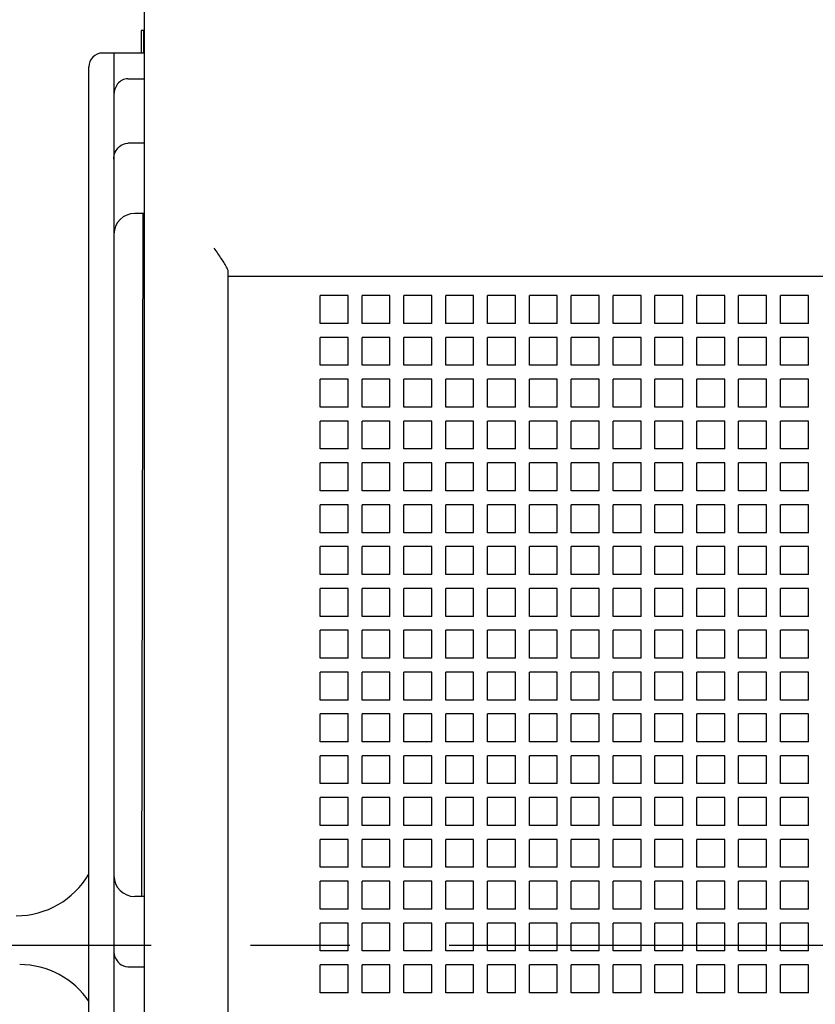
# Model space of a CAD drawing. Units: inches. Extents: x 0 to 34, y 0 to 22.
# Drawn here: x 5.1 to 6.2, y 14.7 to 16.1 of the extents above; entities that cross this region are included whole.
import ezdxf

# ---------------------------------------------------------------- set-up
doc = ezdxf.new("R2010")
doc.units = ezdxf.units.IN
doc.header["$LTSCALE"] = 1.87
doc.header["$MEASUREMENT"] = 0
doc.linetypes.add('CENTER', pattern=[0.6, 0.375, -0.075, 0.075, -0.075])
doc.layers.get('0').update_dxf_attribs({"linetype": 'CONTINUOUS'})
doc.layers.add('DEFAULT_1', color=7, linetype='CENTER')
doc.styles.get("Standard").update_dxf_attribs({"font": 'txt', "width": 0.8})
doc.dimstyles.new('DIMSTYLE_1', dxfattribs={"dimtxt": 0.15625, "dimasz": 0.1875, "dimexe": 0.18, "dimexo": 0.0625, "dimgap": 0.09, "dimtad": 0, "dimtih": 1, "dimtoh": 1, "dimzin": 0, "dimdsep": 46, "dimtxsty": 'STANDARD', "dimblk": '_FILLED', "dimblk1": '_FILLED', "dimblk2": '_FILLED', "dimcen": 0.09, "dimadec": 0, "dimazin": 0, "dimtfac": 1, "dimtofl": 0, "dimtmove": 0, "dimatfit": 3, "dimldrblk": '_FILLED', "dimfxl": 1, "dimtolj": 1, "dimtzin": 0, "dimarcsym": 0})

# ---------------------------------------------------------------- blocks, each defined once
blk = doc.blocks.new('_FILLED')
at = {"color": 0, "linetype": 'ByBlock'}
blk.add_solid([(0, 0), (-1, 0.1667), (-1, -0.1667)], dxfattribs=at)
blk = doc.blocks.new('*D1')
at = {"color": 2, "linetype": 'Continuous'}
for p, q in [((5.2968, 17.3761), (2.3432, 17.3761)), ((2.4682, 17.3761), (2.4682, 14.9733)), ((2.4682, 12.258), (2.4682, 14.4264)), ((5.2968, 12.258), (2.3432, 12.258))]:
    blk.add_line(p, q, dxfattribs=at)
at = {"color": 2, "linetype": 'Continuous', "xscale": 0.1875, "yscale": 0.1875, "zscale": 0.1875}
for p, rotation in [((2.4682, 17.3761), 90), ((2.4682, 12.258), 270)]:
    blk.add_blockref('_FILLED', p, dxfattribs=dict(at, rotation=rotation))
at = {"color": 2, "linetype": 'Continuous', "insert": (2.2807, 14.8952), "char_height": 0.15625, "width": 0.875, "attachment_point": 2, "line_spacing_factor": 0.9}
blk.add_mtext('5.12\\P[130,0]', dxfattribs=at)
blk = doc.blocks.new('*D10')
at = {"color": 2, "linetype": 'Continuous'}
for p, q in [((5.2968, 17.3761), (3.3432, 17.3761)), ((3.4682, 17.3761), (3.4682, 16.2529)), ((3.4682, 14.8171), (3.4682, 15.706)), ((3.3432, 14.8171), (4.241, 14.8171))]:
    blk.add_line(p, q, dxfattribs=at)
at = {"color": 2, "linetype": 'Continuous', "xscale": 0.1875, "yscale": 0.1875, "zscale": 0.1875}
for p, rotation in [((3.4682, 17.3761), 90), ((3.4682, 14.8171), 270)]:
    blk.add_blockref('_FILLED', p, dxfattribs=dict(at, rotation=rotation))
at = {"color": 2, "linetype": 'Continuous', "insert": (3.3432, 16.1748), "char_height": 0.15625, "width": 0.75, "attachment_point": 2, "line_spacing_factor": 0.9}
blk.add_mtext('2.56\\P[65,0]', dxfattribs=at)

msp = doc.modelspace()

# ---------------------------------------------------------------- linework, layer by layer
at = {"color": 6, "linetype": 'Continuous'}
for p, q in [((5.2609, 13.6557), (5.2609, 17.1399)), ((5.379, 13.6557), (5.379, 15.7672)), ((5.379, 15.762), (9.8672, 15.762)), ((5.5089, 15.695), (5.5089, 15.7344)), ((5.5483, 15.7344), (5.5089, 15.7344)), ((5.5483, 15.695), (5.5483, 15.7344)), ((5.5679, 15.695), (5.5679, 15.7344)), ((5.6073, 15.7344), (5.5679, 15.7344)), ((5.6073, 15.695), (5.6073, 15.7344)), ((5.627, 15.695), (5.627, 15.7344)), ((5.6664, 15.7344), (5.627, 15.7344)), ((5.6664, 15.695), (5.6664, 15.7344)), ((5.6861, 15.695), (5.6861, 15.7344)), ((5.7254, 15.7344), (5.6861, 15.7344)), ((5.7254, 15.695), (5.7254, 15.7344)), ((5.7451, 15.695), (5.7451, 15.7344)), ((5.7845, 15.7344), (5.7451, 15.7344)), ((5.7845, 15.695), (5.7845, 15.7344)), ((5.8042, 15.695), (5.8042, 15.7344)), ((5.8435, 15.7344), (5.8042, 15.7344)), ((5.8435, 15.695), (5.8435, 15.7344)), ((5.8632, 15.695), (5.8632, 15.7344)), ((5.9026, 15.7344), (5.8632, 15.7344)), ((5.9026, 15.695), (5.9026, 15.7344)), ((5.9223, 15.695), (5.9223, 15.7344)), ((5.9617, 15.7344), (5.9223, 15.7344)), ((5.9617, 15.695), (5.9617, 15.7344)), ((5.9813, 15.695), (5.9813, 15.7344)), ((6.0207, 15.7344), (5.9813, 15.7344)), ((6.0207, 15.695), (6.0207, 15.7344)), ((6.0404, 15.695), (6.0404, 15.7344)), ((6.0798, 15.7344), (6.0404, 15.7344)), ((6.0798, 15.695), (6.0798, 15.7344)), ((6.0994, 15.695), (6.0994, 15.7344)), ((6.1388, 15.7344), (6.0994, 15.7344)), ((6.1388, 15.695), (6.1388, 15.7344)), ((6.1585, 15.695), (6.1585, 15.7344)), ((6.1979, 15.7344), (6.1585, 15.7344)), ((6.1979, 15.695), (6.1979, 15.7344)), ((5.5483, 15.695), (5.5089, 15.695)), ((5.6073, 15.695), (5.5679, 15.695)), ((5.6664, 15.695), (5.627, 15.695)), ((5.7254, 15.695), (5.6861, 15.695)), ((5.7845, 15.695), (5.7451, 15.695)), ((5.8435, 15.695), (5.8042, 15.695)), ((5.9026, 15.695), (5.8632, 15.695)), ((5.9617, 15.695), (5.9223, 15.695)), ((6.0207, 15.695), (5.9813, 15.695)), ((6.0798, 15.695), (6.0404, 15.695)), ((6.1388, 15.695), (6.0994, 15.695)), ((6.1979, 15.695), (6.1585, 15.695)), ((5.5089, 15.636), (5.5089, 15.6753)), ((5.5483, 15.6753), (5.5089, 15.6753)), ((5.5483, 15.636), (5.5483, 15.6753)), ((5.5679, 15.636), (5.5679, 15.6753)), ((5.6073, 15.6753), (5.5679, 15.6753)), ((5.6073, 15.636), (5.6073, 15.6753)), ((5.627, 15.636), (5.627, 15.6753)), ((5.6664, 15.6753), (5.627, 15.6753)), ((5.6664, 15.636), (5.6664, 15.6753)), ((5.6861, 15.636), (5.6861, 15.6753)), ((5.7254, 15.6753), (5.6861, 15.6753)), ((5.7254, 15.636), (5.7254, 15.6753)), ((5.7451, 15.636), (5.7451, 15.6753)), ((5.7845, 15.6753), (5.7451, 15.6753)), ((5.7845, 15.636), (5.7845, 15.6753)), ((5.8042, 15.636), (5.8042, 15.6753)), ((5.8435, 15.6753), (5.8042, 15.6753)), ((5.8435, 15.636), (5.8435, 15.6753)), ((5.8632, 15.636), (5.8632, 15.6753)), ((5.9026, 15.6753), (5.8632, 15.6753)), ((5.9026, 15.636), (5.9026, 15.6753)), ((5.9223, 15.636), (5.9223, 15.6753)), ((5.9617, 15.6753), (5.9223, 15.6753)), ((5.9617, 15.636), (5.9617, 15.6753)), ((5.9813, 15.636), (5.9813, 15.6753)), ((6.0207, 15.6753), (5.9813, 15.6753)), ((6.0207, 15.636), (6.0207, 15.6753)), ((6.0404, 15.636), (6.0404, 15.6753)), ((6.0798, 15.6753), (6.0404, 15.6753)), ((6.0798, 15.636), (6.0798, 15.6753)), ((6.0994, 15.636), (6.0994, 15.6753)), ((6.1388, 15.6753), (6.0994, 15.6753)), ((6.1388, 15.636), (6.1388, 15.6753)), ((6.1585, 15.636), (6.1585, 15.6753)), ((6.1979, 15.6753), (6.1585, 15.6753)), ((6.1979, 15.636), (6.1979, 15.6753)), ((5.5483, 15.636), (5.5089, 15.636)), ((5.6073, 15.636), (5.5679, 15.636)), ((5.6664, 15.636), (5.627, 15.636)), ((5.7254, 15.636), (5.6861, 15.636)), ((5.7845, 15.636), (5.7451, 15.636)), ((5.8435, 15.636), (5.8042, 15.636)), ((5.9026, 15.636), (5.8632, 15.636)), ((5.9617, 15.636), (5.9223, 15.636)), ((6.0207, 15.636), (5.9813, 15.636)), ((6.0798, 15.636), (6.0404, 15.636)), ((6.1388, 15.636), (6.0994, 15.636)), ((6.1979, 15.636), (6.1585, 15.636)), ((5.5089, 15.5769), (5.5089, 15.6163)), ((5.5483, 15.6163), (5.5089, 15.6163)), ((5.5483, 15.5769), (5.5483, 15.6163)), ((5.5679, 15.5769), (5.5679, 15.6163)), ((5.6073, 15.6163), (5.5679, 15.6163)), ((5.6073, 15.5769), (5.6073, 15.6163)), ((5.627, 15.5769), (5.627, 15.6163)), ((5.6664, 15.6163), (5.627, 15.6163)), ((5.6664, 15.5769), (5.6664, 15.6163)), ((5.6861, 15.5769), (5.6861, 15.6163)), ((5.7254, 15.6163), (5.6861, 15.6163)), ((5.7254, 15.5769), (5.7254, 15.6163)), ((5.7451, 15.5769), (5.7451, 15.6163)), ((5.7845, 15.6163), (5.7451, 15.6163)), ((5.7845, 15.5769), (5.7845, 15.6163)), ((5.8042, 15.5769), (5.8042, 15.6163)), ((5.8435, 15.6163), (5.8042, 15.6163)), ((5.8435, 15.5769), (5.8435, 15.6163)), ((5.8632, 15.5769), (5.8632, 15.6163)), ((5.9026, 15.6163), (5.8632, 15.6163)), ((5.9026, 15.5769), (5.9026, 15.6163)), ((5.9223, 15.5769), (5.9223, 15.6163)), ((5.9617, 15.6163), (5.9223, 15.6163)), ((5.9617, 15.5769), (5.9617, 15.6163)), ((5.9813, 15.5769), (5.9813, 15.6163)), ((6.0207, 15.6163), (5.9813, 15.6163)), ((6.0207, 15.5769), (6.0207, 15.6163)), ((6.0404, 15.5769), (6.0404, 15.6163)), ((6.0798, 15.6163), (6.0404, 15.6163)), ((6.0798, 15.5769), (6.0798, 15.6163)), ((6.0994, 15.5769), (6.0994, 15.6163)), ((6.1388, 15.6163), (6.0994, 15.6163)), ((6.1388, 15.5769), (6.1388, 15.6163)), ((6.1585, 15.5769), (6.1585, 15.6163)), ((6.1979, 15.6163), (6.1585, 15.6163)), ((6.1979, 15.5769), (6.1979, 15.6163)), ((5.5483, 15.5769), (5.5089, 15.5769)), ((5.6073, 15.5769), (5.5679, 15.5769)), ((5.6664, 15.5769), (5.627, 15.5769)), ((5.7254, 15.5769), (5.6861, 15.5769)), ((5.7845, 15.5769), (5.7451, 15.5769)), ((5.8435, 15.5769), (5.8042, 15.5769)), ((5.9026, 15.5769), (5.8632, 15.5769)), ((5.9617, 15.5769), (5.9223, 15.5769)), ((6.0207, 15.5769), (5.9813, 15.5769)), ((6.0798, 15.5769), (6.0404, 15.5769)), ((6.1388, 15.5769), (6.0994, 15.5769)), ((6.1979, 15.5769), (6.1585, 15.5769)), ((5.5089, 15.5179), (5.5089, 15.5572)), ((5.5483, 15.5572), (5.5089, 15.5572)), ((5.5483, 15.5179), (5.5483, 15.5572)), ((5.5679, 15.5179), (5.5679, 15.5572)), ((5.6073, 15.5572), (5.5679, 15.5572)), ((5.6073, 15.5179), (5.6073, 15.5572)), ((5.627, 15.5179), (5.627, 15.5572)), ((5.6664, 15.5572), (5.627, 15.5572)), ((5.6664, 15.5179), (5.6664, 15.5572)), ((5.6861, 15.5179), (5.6861, 15.5572)), ((5.7254, 15.5572), (5.6861, 15.5572)), ((5.7254, 15.5179), (5.7254, 15.5572)), ((5.7451, 15.5179), (5.7451, 15.5572)), ((5.7845, 15.5572), (5.7451, 15.5572)), ((5.7845, 15.5179), (5.7845, 15.5572)), ((5.8042, 15.5179), (5.8042, 15.5572)), ((5.8435, 15.5572), (5.8042, 15.5572)), ((5.8435, 15.5179), (5.8435, 15.5572)), ((5.8632, 15.5179), (5.8632, 15.5572)), ((5.9026, 15.5572), (5.8632, 15.5572)), ((5.9026, 15.5179), (5.9026, 15.5572)), ((5.9223, 15.5179), (5.9223, 15.5572)), ((5.9617, 15.5572), (5.9223, 15.5572)), ((5.9617, 15.5179), (5.9617, 15.5572)), ((5.9813, 15.5179), (5.9813, 15.5572)), ((6.0207, 15.5572), (5.9813, 15.5572)), ((6.0207, 15.5179), (6.0207, 15.5572)), ((6.0404, 15.5179), (6.0404, 15.5572)), ((6.0798, 15.5572), (6.0404, 15.5572)), ((6.0798, 15.5179), (6.0798, 15.5572)), ((6.0994, 15.5179), (6.0994, 15.5572)), ((6.1388, 15.5572), (6.0994, 15.5572)), ((6.1388, 15.5179), (6.1388, 15.5572)), ((6.1585, 15.5179), (6.1585, 15.5572)), ((6.1979, 15.5572), (6.1585, 15.5572)), ((6.1979, 15.5179), (6.1979, 15.5572)), ((5.5483, 15.5179), (5.5089, 15.5179)), ((5.6073, 15.5179), (5.5679, 15.5179)), ((5.6664, 15.5179), (5.627, 15.5179)), ((5.7254, 15.5179), (5.6861, 15.5179)), ((5.7845, 15.5179), (5.7451, 15.5179)), ((5.8435, 15.5179), (5.8042, 15.5179)), ((5.9026, 15.5179), (5.8632, 15.5179)), ((5.9617, 15.5179), (5.9223, 15.5179)), ((6.0207, 15.5179), (5.9813, 15.5179)), ((6.0798, 15.5179), (6.0404, 15.5179)), ((6.1388, 15.5179), (6.0994, 15.5179)), ((6.1979, 15.5179), (6.1585, 15.5179)), ((5.5089, 15.4588), (5.5089, 15.4982)), ((5.5483, 15.4982), (5.5089, 15.4982)), ((5.5483, 15.4588), (5.5483, 15.4982)), ((5.5679, 15.4588), (5.5679, 15.4982)), ((5.6073, 15.4982), (5.5679, 15.4982)), ((5.6073, 15.4588), (5.6073, 15.4982)), ((5.627, 15.4588), (5.627, 15.4982)), ((5.6664, 15.4982), (5.627, 15.4982)), ((5.6664, 15.4588), (5.6664, 15.4982)), ((5.6861, 15.4588), (5.6861, 15.4982)), ((5.7254, 15.4982), (5.6861, 15.4982)), ((5.7254, 15.4588), (5.7254, 15.4982)), ((5.7451, 15.4588), (5.7451, 15.4982)), ((5.7845, 15.4982), (5.7451, 15.4982)), ((5.7845, 15.4588), (5.7845, 15.4982)), ((5.8042, 15.4588), (5.8042, 15.4982)), ((5.8435, 15.4982), (5.8042, 15.4982)), ((5.8435, 15.4588), (5.8435, 15.4982)), ((5.8632, 15.4588), (5.8632, 15.4982)), ((5.9026, 15.4982), (5.8632, 15.4982)), ((5.9026, 15.4588), (5.9026, 15.4982)), ((5.9223, 15.4588), (5.9223, 15.4982)), ((5.9617, 15.4982), (5.9223, 15.4982)), ((5.9617, 15.4588), (5.9617, 15.4982)), ((5.9813, 15.4588), (5.9813, 15.4982)), ((6.0207, 15.4982), (5.9813, 15.4982)), ((6.0207, 15.4588), (6.0207, 15.4982)), ((6.0404, 15.4588), (6.0404, 15.4982)), ((6.0798, 15.4982), (6.0404, 15.4982)), ((6.0798, 15.4588), (6.0798, 15.4982)), ((6.0994, 15.4588), (6.0994, 15.4982)), ((6.1388, 15.4982), (6.0994, 15.4982)), ((6.1388, 15.4588), (6.1388, 15.4982)), ((6.1585, 15.4588), (6.1585, 15.4982)), ((6.1979, 15.4982), (6.1585, 15.4982)), ((6.1979, 15.4588), (6.1979, 15.4982)), ((5.5483, 15.4588), (5.5089, 15.4588)), ((5.6073, 15.4588), (5.5679, 15.4588)), ((5.6664, 15.4588), (5.627, 15.4588)), ((5.7254, 15.4588), (5.6861, 15.4588)), ((5.7845, 15.4588), (5.7451, 15.4588)), ((5.8435, 15.4588), (5.8042, 15.4588)), ((5.9026, 15.4588), (5.8632, 15.4588)), ((5.9617, 15.4588), (5.9223, 15.4588)), ((6.0207, 15.4588), (5.9813, 15.4588)), ((6.0798, 15.4588), (6.0404, 15.4588)), ((6.1388, 15.4588), (6.0994, 15.4588)), ((6.1979, 15.4588), (6.1585, 15.4588)), ((5.5089, 15.3997), (5.5089, 15.4391)), ((5.5483, 15.4391), (5.5089, 15.4391)), ((5.5483, 15.3997), (5.5483, 15.4391)), ((5.5679, 15.3997), (5.5679, 15.4391)), ((5.6073, 15.4391), (5.5679, 15.4391)), ((5.6073, 15.3997), (5.6073, 15.4391)), ((5.627, 15.3997), (5.627, 15.4391)), ((5.6664, 15.4391), (5.627, 15.4391)), ((5.6664, 15.3997), (5.6664, 15.4391)), ((5.6861, 15.3997), (5.6861, 15.4391)), ((5.7254, 15.4391), (5.6861, 15.4391)), ((5.7254, 15.3997), (5.7254, 15.4391)), ((5.7451, 15.3997), (5.7451, 15.4391)), ((5.7845, 15.4391), (5.7451, 15.4391)), ((5.7845, 15.3997), (5.7845, 15.4391)), ((5.8042, 15.3997), (5.8042, 15.4391)), ((5.8435, 15.4391), (5.8042, 15.4391)), ((5.8435, 15.3997), (5.8435, 15.4391)), ((5.8632, 15.3997), (5.8632, 15.4391)), ((5.9026, 15.4391), (5.8632, 15.4391)), ((5.9026, 15.3997), (5.9026, 15.4391)), ((5.9223, 15.3997), (5.9223, 15.4391)), ((5.9617, 15.4391), (5.9223, 15.4391)), ((5.9617, 15.3997), (5.9617, 15.4391)), ((5.9813, 15.3997), (5.9813, 15.4391)), ((6.0207, 15.4391), (5.9813, 15.4391)), ((6.0207, 15.3997), (6.0207, 15.4391)), ((6.0404, 15.3997), (6.0404, 15.4391)), ((6.0798, 15.4391), (6.0404, 15.4391)), ((6.0798, 15.3997), (6.0798, 15.4391)), ((6.0994, 15.3997), (6.0994, 15.4391)), ((6.1388, 15.4391), (6.0994, 15.4391)), ((6.1388, 15.3997), (6.1388, 15.4391)), ((6.1585, 15.3997), (6.1585, 15.4391)), ((6.1979, 15.4391), (6.1585, 15.4391)), ((6.1979, 15.3997), (6.1979, 15.4391)), ((5.5483, 15.3997), (5.5089, 15.3997)), ((5.6073, 15.3997), (5.5679, 15.3997)), ((5.6664, 15.3997), (5.627, 15.3997)), ((5.7254, 15.3997), (5.6861, 15.3997)), ((5.7845, 15.3997), (5.7451, 15.3997)), ((5.8435, 15.3997), (5.8042, 15.3997)), ((5.9026, 15.3997), (5.8632, 15.3997)), ((5.9617, 15.3997), (5.9223, 15.3997)), ((6.0207, 15.3997), (5.9813, 15.3997)), ((6.0798, 15.3997), (6.0404, 15.3997)), ((6.1388, 15.3997), (6.0994, 15.3997)), ((6.1979, 15.3997), (6.1585, 15.3997)), ((5.5089, 15.3407), (5.5089, 15.3801)), ((5.5483, 15.3801), (5.5089, 15.3801)), ((5.5483, 15.3407), (5.5483, 15.3801)), ((5.5679, 15.3407), (5.5679, 15.3801)), ((5.6073, 15.3801), (5.5679, 15.3801)), ((5.6073, 15.3407), (5.6073, 15.3801)), ((5.627, 15.3407), (5.627, 15.3801)), ((5.6664, 15.3801), (5.627, 15.3801)), ((5.6664, 15.3407), (5.6664, 15.3801)), ((5.6861, 15.3407), (5.6861, 15.3801)), ((5.7254, 15.3801), (5.6861, 15.3801)), ((5.7254, 15.3407), (5.7254, 15.3801)), ((5.7451, 15.3407), (5.7451, 15.3801)), ((5.7845, 15.3801), (5.7451, 15.3801)), ((5.7845, 15.3407), (5.7845, 15.3801)), ((5.8042, 15.3407), (5.8042, 15.3801)), ((5.8435, 15.3801), (5.8042, 15.3801)), ((5.8435, 15.3407), (5.8435, 15.3801)), ((5.8632, 15.3407), (5.8632, 15.3801)), ((5.9026, 15.3801), (5.8632, 15.3801)), ((5.9026, 15.3407), (5.9026, 15.3801)), ((5.9223, 15.3407), (5.9223, 15.3801)), ((5.9617, 15.3801), (5.9223, 15.3801)), ((5.9617, 15.3407), (5.9617, 15.3801)), ((5.9813, 15.3407), (5.9813, 15.3801)), ((6.0207, 15.3801), (5.9813, 15.3801)), ((6.0207, 15.3407), (6.0207, 15.3801)), ((6.0404, 15.3407), (6.0404, 15.3801)), ((6.0798, 15.3801), (6.0404, 15.3801)), ((6.0798, 15.3407), (6.0798, 15.3801)), ((6.0994, 15.3407), (6.0994, 15.3801)), ((6.1388, 15.3801), (6.0994, 15.3801)), ((6.1388, 15.3407), (6.1388, 15.3801)), ((6.1585, 15.3407), (6.1585, 15.3801)), ((6.1979, 15.3801), (6.1585, 15.3801)), ((6.1979, 15.3407), (6.1979, 15.3801)), ((5.5483, 15.3407), (5.5089, 15.3407)), ((5.6073, 15.3407), (5.5679, 15.3407)), ((5.6664, 15.3407), (5.627, 15.3407)), ((5.7254, 15.3407), (5.6861, 15.3407)), ((5.7845, 15.3407), (5.7451, 15.3407)), ((5.8435, 15.3407), (5.8042, 15.3407)), ((5.9026, 15.3407), (5.8632, 15.3407)), ((5.9617, 15.3407), (5.9223, 15.3407)), ((6.0207, 15.3407), (5.9813, 15.3407)), ((6.0798, 15.3407), (6.0404, 15.3407)), ((6.1388, 15.3407), (6.0994, 15.3407)), ((6.1979, 15.3407), (6.1585, 15.3407)), ((5.5089, 15.2816), (5.5089, 15.321)), ((5.5483, 15.321), (5.5089, 15.321)), ((5.5483, 15.2816), (5.5483, 15.321)), ((5.5679, 15.2816), (5.5679, 15.321)), ((5.6073, 15.321), (5.5679, 15.321)), ((5.6073, 15.2816), (5.6073, 15.321)), ((5.627, 15.2816), (5.627, 15.321)), ((5.6664, 15.321), (5.627, 15.321)), ((5.6664, 15.2816), (5.6664, 15.321)), ((5.6861, 15.2816), (5.6861, 15.321)), ((5.7254, 15.321), (5.6861, 15.321)), ((5.7254, 15.2816), (5.7254, 15.321)), ((5.7451, 15.2816), (5.7451, 15.321)), ((5.7845, 15.321), (5.7451, 15.321)), ((5.7845, 15.2816), (5.7845, 15.321)), ((5.8042, 15.2816), (5.8042, 15.321)), ((5.8435, 15.321), (5.8042, 15.321)), ((5.8435, 15.2816), (5.8435, 15.321)), ((5.8632, 15.2816), (5.8632, 15.321)), ((5.9026, 15.321), (5.8632, 15.321)), ((5.9026, 15.2816), (5.9026, 15.321)), ((5.9223, 15.2816), (5.9223, 15.321)), ((5.9617, 15.321), (5.9223, 15.321)), ((5.9617, 15.2816), (5.9617, 15.321)), ((5.9813, 15.2816), (5.9813, 15.321)), ((6.0207, 15.321), (5.9813, 15.321)), ((6.0207, 15.2816), (6.0207, 15.321)), ((6.0404, 15.2816), (6.0404, 15.321)), ((6.0798, 15.321), (6.0404, 15.321)), ((6.0798, 15.2816), (6.0798, 15.321)), ((6.0994, 15.2816), (6.0994, 15.321)), ((6.1388, 15.321), (6.0994, 15.321)), ((6.1388, 15.2816), (6.1388, 15.321)), ((6.1585, 15.2816), (6.1585, 15.321)), ((6.1979, 15.321), (6.1585, 15.321)), ((6.1979, 15.2816), (6.1979, 15.321)), ((5.5483, 15.2816), (5.5089, 15.2816)), ((5.6073, 15.2816), (5.5679, 15.2816)), ((5.6664, 15.2816), (5.627, 15.2816)), ((5.7254, 15.2816), (5.6861, 15.2816)), ((5.7845, 15.2816), (5.7451, 15.2816)), ((5.8435, 15.2816), (5.8042, 15.2816)), ((5.9026, 15.2816), (5.8632, 15.2816)), ((5.9617, 15.2816), (5.9223, 15.2816)), ((6.0207, 15.2816), (5.9813, 15.2816)), ((6.0798, 15.2816), (6.0404, 15.2816)), ((6.1388, 15.2816), (6.0994, 15.2816)), ((6.1979, 15.2816), (6.1585, 15.2816)), ((5.5089, 15.2226), (5.5089, 15.262)), ((5.5483, 15.262), (5.5089, 15.262)), ((5.5483, 15.2226), (5.5483, 15.262)), ((5.5679, 15.2226), (5.5679, 15.262)), ((5.6073, 15.262), (5.5679, 15.262)), ((5.6073, 15.2226), (5.6073, 15.262)), ((5.627, 15.2226), (5.627, 15.262)), ((5.6664, 15.262), (5.627, 15.262)), ((5.6664, 15.2226), (5.6664, 15.262)), ((5.6861, 15.2226), (5.6861, 15.262)), ((5.7254, 15.262), (5.6861, 15.262)), ((5.7254, 15.2226), (5.7254, 15.262)), ((5.7451, 15.2226), (5.7451, 15.262)), ((5.7845, 15.262), (5.7451, 15.262)), ((5.7845, 15.2226), (5.7845, 15.262)), ((5.8042, 15.2226), (5.8042, 15.262)), ((5.8435, 15.262), (5.8042, 15.262)), ((5.8435, 15.2226), (5.8435, 15.262)), ((5.8632, 15.2226), (5.8632, 15.262)), ((5.9026, 15.262), (5.8632, 15.262)), ((5.9026, 15.2226), (5.9026, 15.262)), ((5.9223, 15.2226), (5.9223, 15.262)), ((5.9617, 15.262), (5.9223, 15.262)), ((5.9617, 15.2226), (5.9617, 15.262)), ((5.9813, 15.2226), (5.9813, 15.262)), ((6.0207, 15.262), (5.9813, 15.262)), ((6.0207, 15.2226), (6.0207, 15.262)), ((6.0404, 15.2226), (6.0404, 15.262)), ((6.0798, 15.262), (6.0404, 15.262)), ((6.0798, 15.2226), (6.0798, 15.262)), ((6.0994, 15.2226), (6.0994, 15.262)), ((6.1388, 15.262), (6.0994, 15.262)), ((6.1388, 15.2226), (6.1388, 15.262)), ((6.1585, 15.2226), (6.1585, 15.262)), ((6.1979, 15.262), (6.1585, 15.262)), ((6.1979, 15.2226), (6.1979, 15.262)), ((5.5483, 15.2226), (5.5089, 15.2226)), ((5.6073, 15.2226), (5.5679, 15.2226)), ((5.6664, 15.2226), (5.627, 15.2226)), ((5.7254, 15.2226), (5.6861, 15.2226)), ((5.7845, 15.2226), (5.7451, 15.2226)), ((5.8435, 15.2226), (5.8042, 15.2226)), ((5.9026, 15.2226), (5.8632, 15.2226)), ((5.9617, 15.2226), (5.9223, 15.2226)), ((6.0207, 15.2226), (5.9813, 15.2226)), ((6.0798, 15.2226), (6.0404, 15.2226)), ((6.1388, 15.2226), (6.0994, 15.2226)), ((6.1979, 15.2226), (6.1585, 15.2226)), ((5.5089, 15.1635), (5.5089, 15.2029)), ((5.5483, 15.2029), (5.5089, 15.2029)), ((5.5483, 15.1635), (5.5483, 15.2029)), ((5.5679, 15.1635), (5.5679, 15.2029)), ((5.6073, 15.2029), (5.5679, 15.2029)), ((5.6073, 15.1635), (5.6073, 15.2029)), ((5.627, 15.1635), (5.627, 15.2029)), ((5.6664, 15.2029), (5.627, 15.2029)), ((5.6664, 15.1635), (5.6664, 15.2029)), ((5.6861, 15.1635), (5.6861, 15.2029)), ((5.7254, 15.2029), (5.6861, 15.2029)), ((5.7254, 15.1635), (5.7254, 15.2029)), ((5.7451, 15.1635), (5.7451, 15.2029)), ((5.7845, 15.2029), (5.7451, 15.2029)), ((5.7845, 15.1635), (5.7845, 15.2029)), ((5.8042, 15.1635), (5.8042, 15.2029)), ((5.8435, 15.2029), (5.8042, 15.2029)), ((5.8435, 15.1635), (5.8435, 15.2029)), ((5.8632, 15.1635), (5.8632, 15.2029)), ((5.9026, 15.2029), (5.8632, 15.2029)), ((5.9026, 15.1635), (5.9026, 15.2029)), ((5.9223, 15.1635), (5.9223, 15.2029)), ((5.9617, 15.2029), (5.9223, 15.2029)), ((5.9617, 15.1635), (5.9617, 15.2029)), ((5.9813, 15.1635), (5.9813, 15.2029)), ((6.0207, 15.2029), (5.9813, 15.2029)), ((6.0207, 15.1635), (6.0207, 15.2029)), ((6.0404, 15.1635), (6.0404, 15.2029)), ((6.0798, 15.2029), (6.0404, 15.2029)), ((6.0798, 15.1635), (6.0798, 15.2029)), ((6.0994, 15.1635), (6.0994, 15.2029)), ((6.1388, 15.2029), (6.0994, 15.2029)), ((6.1388, 15.1635), (6.1388, 15.2029)), ((6.1585, 15.1635), (6.1585, 15.2029)), ((6.1979, 15.2029), (6.1585, 15.2029)), ((6.1979, 15.1635), (6.1979, 15.2029)), ((5.5483, 15.1635), (5.5089, 15.1635)), ((5.6073, 15.1635), (5.5679, 15.1635)), ((5.6664, 15.1635), (5.627, 15.1635)), ((5.7254, 15.1635), (5.6861, 15.1635)), ((5.7845, 15.1635), (5.7451, 15.1635)), ((5.8435, 15.1635), (5.8042, 15.1635)), ((5.9026, 15.1635), (5.8632, 15.1635)), ((5.9617, 15.1635), (5.9223, 15.1635)), ((6.0207, 15.1635), (5.9813, 15.1635)), ((6.0798, 15.1635), (6.0404, 15.1635)), ((6.1388, 15.1635), (6.0994, 15.1635)), ((6.1979, 15.1635), (6.1585, 15.1635)), ((5.5089, 15.1045), (5.5089, 15.1438)), ((5.5483, 15.1438), (5.5089, 15.1438)), ((5.5483, 15.1045), (5.5483, 15.1438)), ((5.5679, 15.1045), (5.5679, 15.1438)), ((5.6073, 15.1438), (5.5679, 15.1438)), ((5.6073, 15.1045), (5.6073, 15.1438)), ((5.627, 15.1045), (5.627, 15.1438)), ((5.6664, 15.1438), (5.627, 15.1438)), ((5.6664, 15.1045), (5.6664, 15.1438)), ((5.6861, 15.1045), (5.6861, 15.1438)), ((5.7254, 15.1438), (5.6861, 15.1438)), ((5.7254, 15.1045), (5.7254, 15.1438)), ((5.7451, 15.1045), (5.7451, 15.1438)), ((5.7845, 15.1438), (5.7451, 15.1438)), ((5.7845, 15.1045), (5.7845, 15.1438)), ((5.8042, 15.1045), (5.8042, 15.1438)), ((5.8435, 15.1438), (5.8042, 15.1438)), ((5.8435, 15.1045), (5.8435, 15.1438)), ((5.8632, 15.1045), (5.8632, 15.1438)), ((5.9026, 15.1438), (5.8632, 15.1438)), ((5.9026, 15.1045), (5.9026, 15.1438)), ((5.9223, 15.1045), (5.9223, 15.1438)), ((5.9617, 15.1438), (5.9223, 15.1438)), ((5.9617, 15.1045), (5.9617, 15.1438)), ((5.9813, 15.1045), (5.9813, 15.1438)), ((6.0207, 15.1438), (5.9813, 15.1438)), ((6.0207, 15.1045), (6.0207, 15.1438)), ((6.0404, 15.1045), (6.0404, 15.1438)), ((6.0798, 15.1438), (6.0404, 15.1438)), ((6.0798, 15.1045), (6.0798, 15.1438)), ((6.0994, 15.1045), (6.0994, 15.1438)), ((6.1388, 15.1438), (6.0994, 15.1438)), ((6.1388, 15.1045), (6.1388, 15.1438)), ((6.1585, 15.1045), (6.1585, 15.1438)), ((6.1979, 15.1438), (6.1585, 15.1438)), ((6.1979, 15.1045), (6.1979, 15.1438)), ((5.5483, 15.1045), (5.5089, 15.1045)), ((5.6073, 15.1045), (5.5679, 15.1045)), ((5.6664, 15.1045), (5.627, 15.1045)), ((5.7254, 15.1045), (5.6861, 15.1045)), ((5.7845, 15.1045), (5.7451, 15.1045)), ((5.8435, 15.1045), (5.8042, 15.1045)), ((5.9026, 15.1045), (5.8632, 15.1045)), ((5.9617, 15.1045), (5.9223, 15.1045)), ((6.0207, 15.1045), (5.9813, 15.1045)), ((6.0798, 15.1045), (6.0404, 15.1045)), ((6.1388, 15.1045), (6.0994, 15.1045)), ((6.1979, 15.1045), (6.1585, 15.1045)), ((5.5089, 15.0454), (5.5089, 15.0848)), ((5.5483, 15.0848), (5.5089, 15.0848)), ((5.5483, 15.0454), (5.5483, 15.0848)), ((5.5679, 15.0454), (5.5679, 15.0848)), ((5.6073, 15.0848), (5.5679, 15.0848)), ((5.6073, 15.0454), (5.6073, 15.0848)), ((5.627, 15.0454), (5.627, 15.0848)), ((5.6664, 15.0848), (5.627, 15.0848)), ((5.6664, 15.0454), (5.6664, 15.0848)), ((5.6861, 15.0454), (5.6861, 15.0848)), ((5.7254, 15.0848), (5.6861, 15.0848)), ((5.7254, 15.0454), (5.7254, 15.0848)), ((5.7451, 15.0454), (5.7451, 15.0848)), ((5.7845, 15.0848), (5.7451, 15.0848)), ((5.7845, 15.0454), (5.7845, 15.0848)), ((5.8042, 15.0454), (5.8042, 15.0848)), ((5.8435, 15.0848), (5.8042, 15.0848)), ((5.8435, 15.0454), (5.8435, 15.0848)), ((5.8632, 15.0454), (5.8632, 15.0848)), ((5.9026, 15.0848), (5.8632, 15.0848)), ((5.9026, 15.0454), (5.9026, 15.0848)), ((5.9223, 15.0454), (5.9223, 15.0848)), ((5.9617, 15.0848), (5.9223, 15.0848)), ((5.9617, 15.0454), (5.9617, 15.0848)), ((5.9813, 15.0454), (5.9813, 15.0848)), ((6.0207, 15.0848), (5.9813, 15.0848)), ((6.0207, 15.0454), (6.0207, 15.0848)), ((6.0404, 15.0454), (6.0404, 15.0848)), ((6.0798, 15.0848), (6.0404, 15.0848)), ((6.0798, 15.0454), (6.0798, 15.0848)), ((6.0994, 15.0454), (6.0994, 15.0848)), ((6.1388, 15.0848), (6.0994, 15.0848)), ((6.1388, 15.0454), (6.1388, 15.0848)), ((6.1585, 15.0454), (6.1585, 15.0848)), ((6.1979, 15.0848), (6.1585, 15.0848)), ((6.1979, 15.0454), (6.1979, 15.0848)), ((5.5483, 15.0454), (5.5089, 15.0454)), ((5.6073, 15.0454), (5.5679, 15.0454)), ((5.6664, 15.0454), (5.627, 15.0454)), ((5.7254, 15.0454), (5.6861, 15.0454)), ((5.7845, 15.0454), (5.7451, 15.0454)), ((5.8435, 15.0454), (5.8042, 15.0454)), ((5.9026, 15.0454), (5.8632, 15.0454)), ((5.9617, 15.0454), (5.9223, 15.0454)), ((6.0207, 15.0454), (5.9813, 15.0454)), ((6.0798, 15.0454), (6.0404, 15.0454)), ((6.1388, 15.0454), (6.0994, 15.0454)), ((6.1979, 15.0454), (6.1585, 15.0454)), ((5.5089, 14.9864), (5.5089, 15.0257)), ((5.5483, 15.0257), (5.5089, 15.0257)), ((5.5483, 14.9864), (5.5483, 15.0257)), ((5.5679, 14.9864), (5.5679, 15.0257)), ((5.6073, 15.0257), (5.5679, 15.0257)), ((5.6073, 14.9864), (5.6073, 15.0257)), ((5.627, 14.9864), (5.627, 15.0257)), ((5.6664, 15.0257), (5.627, 15.0257)), ((5.6664, 14.9864), (5.6664, 15.0257)), ((5.6861, 14.9864), (5.6861, 15.0257)), ((5.7254, 15.0257), (5.6861, 15.0257)), ((5.7254, 14.9864), (5.7254, 15.0257)), ((5.7451, 14.9864), (5.7451, 15.0257)), ((5.7845, 15.0257), (5.7451, 15.0257)), ((5.7845, 14.9864), (5.7845, 15.0257)), ((5.8042, 14.9864), (5.8042, 15.0257)), ((5.8435, 15.0257), (5.8042, 15.0257)), ((5.8435, 14.9864), (5.8435, 15.0257)), ((5.8632, 14.9864), (5.8632, 15.0257)), ((5.9026, 15.0257), (5.8632, 15.0257)), ((5.9026, 14.9864), (5.9026, 15.0257)), ((5.9223, 14.9864), (5.9223, 15.0257)), ((5.9617, 15.0257), (5.9223, 15.0257)), ((5.9617, 14.9864), (5.9617, 15.0257)), ((5.9813, 14.9864), (5.9813, 15.0257)), ((6.0207, 15.0257), (5.9813, 15.0257)), ((6.0207, 14.9864), (6.0207, 15.0257)), ((6.0404, 14.9864), (6.0404, 15.0257)), ((6.0798, 15.0257), (6.0404, 15.0257)), ((6.0798, 14.9864), (6.0798, 15.0257)), ((6.0994, 14.9864), (6.0994, 15.0257)), ((6.1388, 15.0257), (6.0994, 15.0257)), ((6.1388, 14.9864), (6.1388, 15.0257)), ((6.1585, 14.9864), (6.1585, 15.0257)), ((6.1979, 15.0257), (6.1585, 15.0257)), ((6.1979, 14.9864), (6.1979, 15.0257)), ((5.5483, 14.9864), (5.5089, 14.9864)), ((5.6073, 14.9864), (5.5679, 14.9864)), ((5.6664, 14.9864), (5.627, 14.9864)), ((5.7254, 14.9864), (5.6861, 14.9864)), ((5.7845, 14.9864), (5.7451, 14.9864)), ((5.8435, 14.9864), (5.8042, 14.9864)), ((5.9026, 14.9864), (5.8632, 14.9864)), ((5.9617, 14.9864), (5.9223, 14.9864)), ((6.0207, 14.9864), (5.9813, 14.9864)), ((6.0798, 14.9864), (6.0404, 14.9864)), ((6.1388, 14.9864), (6.0994, 14.9864)), ((6.1979, 14.9864), (6.1585, 14.9864)), ((5.5089, 14.9273), (5.5089, 14.9667)), ((5.5483, 14.9667), (5.5089, 14.9667)), ((5.5483, 14.9273), (5.5483, 14.9667)), ((5.5679, 14.9273), (5.5679, 14.9667)), ((5.6073, 14.9667), (5.5679, 14.9667)), ((5.6073, 14.9273), (5.6073, 14.9667)), ((5.627, 14.9273), (5.627, 14.9667)), ((5.6664, 14.9667), (5.627, 14.9667)), ((5.6664, 14.9273), (5.6664, 14.9667)), ((5.6861, 14.9273), (5.6861, 14.9667)), ((5.7254, 14.9667), (5.6861, 14.9667)), ((5.7254, 14.9273), (5.7254, 14.9667)), ((5.7451, 14.9273), (5.7451, 14.9667)), ((5.7845, 14.9667), (5.7451, 14.9667)), ((5.7845, 14.9273), (5.7845, 14.9667)), ((5.8042, 14.9273), (5.8042, 14.9667)), ((5.8435, 14.9667), (5.8042, 14.9667)), ((5.8435, 14.9273), (5.8435, 14.9667)), ((5.8632, 14.9273), (5.8632, 14.9667)), ((5.9026, 14.9667), (5.8632, 14.9667)), ((5.9026, 14.9273), (5.9026, 14.9667)), ((5.9223, 14.9273), (5.9223, 14.9667)), ((5.9617, 14.9667), (5.9223, 14.9667)), ((5.9617, 14.9273), (5.9617, 14.9667)), ((5.9813, 14.9273), (5.9813, 14.9667)), ((6.0207, 14.9667), (5.9813, 14.9667)), ((6.0207, 14.9273), (6.0207, 14.9667)), ((6.0404, 14.9273), (6.0404, 14.9667)), ((6.0798, 14.9667), (6.0404, 14.9667)), ((6.0798, 14.9273), (6.0798, 14.9667)), ((6.0994, 14.9273), (6.0994, 14.9667)), ((6.1388, 14.9667), (6.0994, 14.9667)), ((6.1388, 14.9273), (6.1388, 14.9667)), ((6.1585, 14.9273), (6.1585, 14.9667)), ((6.1979, 14.9667), (6.1585, 14.9667)), ((6.1979, 14.9273), (6.1979, 14.9667)), ((5.5483, 14.9273), (5.5089, 14.9273)), ((5.6073, 14.9273), (5.5679, 14.9273)), ((5.6664, 14.9273), (5.627, 14.9273)), ((5.7254, 14.9273), (5.6861, 14.9273)), ((5.7845, 14.9273), (5.7451, 14.9273)), ((5.8435, 14.9273), (5.8042, 14.9273)), ((5.9026, 14.9273), (5.8632, 14.9273)), ((5.9617, 14.9273), (5.9223, 14.9273)), ((6.0207, 14.9273), (5.9813, 14.9273)), ((6.0798, 14.9273), (6.0404, 14.9273)), ((6.1388, 14.9273), (6.0994, 14.9273)), ((6.1979, 14.9273), (6.1585, 14.9273)), ((5.5089, 14.8683), (5.5089, 14.9076)), ((5.5483, 14.9076), (5.5089, 14.9076)), ((5.5483, 14.8683), (5.5483, 14.9076)), ((5.5679, 14.8683), (5.5679, 14.9076)), ((5.6073, 14.9076), (5.5679, 14.9076)), ((5.6073, 14.8683), (5.6073, 14.9076)), ((5.627, 14.8683), (5.627, 14.9076)), ((5.6664, 14.9076), (5.627, 14.9076)), ((5.6664, 14.8683), (5.6664, 14.9076)), ((5.6861, 14.8683), (5.6861, 14.9076)), ((5.7254, 14.9076), (5.6861, 14.9076)), ((5.7254, 14.8683), (5.7254, 14.9076)), ((5.7451, 14.8683), (5.7451, 14.9076)), ((5.7845, 14.9076), (5.7451, 14.9076)), ((5.7845, 14.8683), (5.7845, 14.9076)), ((5.8042, 14.8683), (5.8042, 14.9076)), ((5.8435, 14.9076), (5.8042, 14.9076)), ((5.8435, 14.8683), (5.8435, 14.9076)), ((5.8632, 14.8683), (5.8632, 14.9076)), ((5.9026, 14.9076), (5.8632, 14.9076)), ((5.9026, 14.8683), (5.9026, 14.9076)), ((5.9223, 14.8683), (5.9223, 14.9076)), ((5.9617, 14.9076), (5.9223, 14.9076)), ((5.9617, 14.8683), (5.9617, 14.9076)), ((5.9813, 14.8683), (5.9813, 14.9076)), ((6.0207, 14.9076), (5.9813, 14.9076)), ((6.0207, 14.8683), (6.0207, 14.9076)), ((6.0404, 14.8683), (6.0404, 14.9076)), ((6.0798, 14.9076), (6.0404, 14.9076)), ((6.0798, 14.8683), (6.0798, 14.9076)), ((6.0994, 14.8683), (6.0994, 14.9076)), ((6.1388, 14.9076), (6.0994, 14.9076)), ((6.1388, 14.8683), (6.1388, 14.9076)), ((6.1585, 14.8683), (6.1585, 14.9076)), ((6.1979, 14.9076), (6.1585, 14.9076)), ((6.1979, 14.8683), (6.1979, 14.9076)), ((5.5483, 14.8683), (5.5089, 14.8683)), ((5.6073, 14.8683), (5.5679, 14.8683)), ((5.6664, 14.8683), (5.627, 14.8683)), ((5.7254, 14.8683), (5.6861, 14.8683)), ((5.7845, 14.8683), (5.7451, 14.8683)), ((5.8435, 14.8683), (5.8042, 14.8683)), ((5.9026, 14.8683), (5.8632, 14.8683)), ((5.9617, 14.8683), (5.9223, 14.8683)), ((6.0207, 14.8683), (5.9813, 14.8683)), ((6.0798, 14.8683), (6.0404, 14.8683)), ((6.1388, 14.8683), (6.0994, 14.8683)), ((6.1979, 14.8683), (6.1585, 14.8683)), ((5.5089, 14.8092), (5.5089, 14.8486)), ((5.5483, 14.8486), (5.5089, 14.8486)), ((5.5483, 14.8092), (5.5483, 14.8486)), ((5.5679, 14.8092), (5.5679, 14.8486)), ((5.6073, 14.8486), (5.5679, 14.8486)), ((5.6073, 14.8092), (5.6073, 14.8486)), ((5.627, 14.8092), (5.627, 14.8486)), ((5.6664, 14.8486), (5.627, 14.8486)), ((5.6664, 14.8092), (5.6664, 14.8486)), ((5.6861, 14.8092), (5.6861, 14.8486)), ((5.7254, 14.8486), (5.6861, 14.8486)), ((5.7254, 14.8092), (5.7254, 14.8486)), ((5.7451, 14.8092), (5.7451, 14.8486)), ((5.7845, 14.8486), (5.7451, 14.8486)), ((5.7845, 14.8092), (5.7845, 14.8486)), ((5.8042, 14.8092), (5.8042, 14.8486)), ((5.8435, 14.8486), (5.8042, 14.8486)), ((5.8435, 14.8092), (5.8435, 14.8486)), ((5.8632, 14.8092), (5.8632, 14.8486)), ((5.9026, 14.8486), (5.8632, 14.8486)), ((5.9026, 14.8092), (5.9026, 14.8486)), ((5.9223, 14.8092), (5.9223, 14.8486)), ((5.9617, 14.8486), (5.9223, 14.8486)), ((5.9617, 14.8092), (5.9617, 14.8486)), ((5.9813, 14.8092), (5.9813, 14.8486)), ((6.0207, 14.8486), (5.9813, 14.8486)), ((6.0207, 14.8092), (6.0207, 14.8486)), ((6.0404, 14.8092), (6.0404, 14.8486)), ((6.0798, 14.8486), (6.0404, 14.8486)), ((6.0798, 14.8092), (6.0798, 14.8486)), ((6.0994, 14.8092), (6.0994, 14.8486)), ((6.1388, 14.8486), (6.0994, 14.8486)), ((6.1388, 14.8092), (6.1388, 14.8486)), ((6.1585, 14.8092), (6.1585, 14.8486)), ((6.1979, 14.8486), (6.1585, 14.8486)), ((6.1979, 14.8092), (6.1979, 14.8486)), ((5.5483, 14.8092), (5.5089, 14.8092)), ((5.6073, 14.8092), (5.5679, 14.8092)), ((5.6664, 14.8092), (5.627, 14.8092)), ((5.7254, 14.8092), (5.6861, 14.8092)), ((5.7845, 14.8092), (5.7451, 14.8092)), ((5.8435, 14.8092), (5.8042, 14.8092)), ((5.9026, 14.8092), (5.8632, 14.8092)), ((5.9617, 14.8092), (5.9223, 14.8092)), ((6.0207, 14.8092), (5.9813, 14.8092)), ((6.0798, 14.8092), (6.0404, 14.8092)), ((6.1388, 14.8092), (6.0994, 14.8092)), ((6.1979, 14.8092), (6.1585, 14.8092)), ((5.5089, 14.7501), (5.5089, 14.7895)), ((5.5483, 14.7895), (5.5089, 14.7895)), ((5.5483, 14.7501), (5.5483, 14.7895)), ((5.5679, 14.7501), (5.5679, 14.7895)), ((5.6073, 14.7895), (5.5679, 14.7895)), ((5.6073, 14.7501), (5.6073, 14.7895)), ((5.627, 14.7501), (5.627, 14.7895)), ((5.6664, 14.7895), (5.627, 14.7895)), ((5.6664, 14.7501), (5.6664, 14.7895)), ((5.6861, 14.7501), (5.6861, 14.7895)), ((5.7254, 14.7895), (5.6861, 14.7895)), ((5.7254, 14.7501), (5.7254, 14.7895)), ((5.7451, 14.7501), (5.7451, 14.7895)), ((5.7845, 14.7895), (5.7451, 14.7895)), ((5.7845, 14.7501), (5.7845, 14.7895)), ((5.8042, 14.7501), (5.8042, 14.7895)), ((5.8435, 14.7895), (5.8042, 14.7895)), ((5.8435, 14.7501), (5.8435, 14.7895)), ((5.8632, 14.7501), (5.8632, 14.7895)), ((5.9026, 14.7895), (5.8632, 14.7895)), ((5.9026, 14.7501), (5.9026, 14.7895)), ((5.9223, 14.7501), (5.9223, 14.7895)), ((5.9617, 14.7895), (5.9223, 14.7895)), ((5.9617, 14.7501), (5.9617, 14.7895)), ((5.9813, 14.7501), (5.9813, 14.7895)), ((6.0207, 14.7895), (5.9813, 14.7895)), ((6.0207, 14.7501), (6.0207, 14.7895)), ((6.0404, 14.7501), (6.0404, 14.7895)), ((6.0798, 14.7895), (6.0404, 14.7895)), ((6.0798, 14.7501), (6.0798, 14.7895)), ((6.0994, 14.7501), (6.0994, 14.7895)), ((6.1388, 14.7895), (6.0994, 14.7895)), ((6.1388, 14.7501), (6.1388, 14.7895)), ((6.1585, 14.7501), (6.1585, 14.7895)), ((6.1979, 14.7895), (6.1585, 14.7895)), ((6.1979, 14.7501), (6.1979, 14.7895)), ((5.5483, 14.7501), (5.5089, 14.7501)), ((5.6073, 14.7501), (5.5679, 14.7501)), ((5.6664, 14.7501), (5.627, 14.7501)), ((5.7254, 14.7501), (5.6861, 14.7501)), ((5.7845, 14.7501), (5.7451, 14.7501)), ((5.8435, 14.7501), (5.8042, 14.7501)), ((5.9026, 14.7501), (5.8632, 14.7501)), ((5.9617, 14.7501), (5.9223, 14.7501)), ((6.0207, 14.7501), (5.9813, 14.7501)), ((6.0798, 14.7501), (6.0404, 14.7501)), ((6.1388, 14.7501), (6.0994, 14.7501)), ((6.1979, 14.7501), (6.1585, 14.7501))]:
    msp.add_line(p, q, dxfattribs=at)
at = {"color": 7, "linetype": 'Continuous'}
for p, q in [((5.256, 16.1086), (5.2559, 16.0769)), ((5.2609, 16.1086), (5.256, 16.1086)), ((5.2592, 16.1086), (5.2592, 16.0769)), ((5.2609, 16.0769), (5.2018, 16.0769)), ((5.2176, 16.0769), (5.2176, 14.6596)), ((5.1821, 14.6793), (5.1821, 16.0572)), ((5.2372, 16.0405), (5.2609, 16.0405)), ((5.2609, 15.9496), (5.2372, 15.9496)), ((5.2609, 15.8505), (5.2471, 15.8505)), ((5.257, 14.886), (5.2588, 15.8505)), ((5.2609, 14.886), (5.2471, 14.886)), ((5.2372, 14.7869), (5.2609, 14.7869))]:
    msp.add_line(p, q, dxfattribs=at)
for centre, radius, start, end in [((5.2018, 16.0572), 0.0197, 90, 180), ((5.2471, 15.821), 0.0295, 90, 180), ((5.08, 14.977), 0.1181, 269.896, 329.8314), ((5.2471, 14.9155), 0.0295, 180, 270), ((5.0844, 14.6719), 0.1181, 33.6152, 89.896)]:
    msp.add_arc(centre, radius, start, end, dxfattribs=at)
for points, knots in [([(5.2372, 16.0405), (5.2345, 16.0405), (5.2289, 16.0391), (5.2203, 16.0319), (5.2176, 16.0233), (5.2176, 16.0178)], [0, 0, 0, 0, 0.251246, 0.502849, 1, 1, 1, 1]), ([(5.2176, 15.9269), (5.2176, 15.9303), (5.2188, 15.9371), (5.2228, 15.9428), (5.2254, 15.945)], [0, 0, 0, 0, 0.500484, 1, 1, 1, 1]), ([(5.2176, 14.8096), (5.2176, 14.8062), (5.2188, 14.7994), (5.2228, 14.7937), (5.2254, 14.7915)], [0, 0, 0, 0, 0.500472, 1, 1, 1, 1])]:
    msp.add_open_spline(points, degree=3, knots=knots, dxfattribs=at)
for points in [[(5.2254, 15.945), (5.2286, 15.9478), (5.233, 15.9496), (5.2372, 15.9496)], [(5.2254, 14.7915), (5.2286, 14.7887), (5.233, 14.7869), (5.2372, 14.7869)]]:
    msp.add_open_spline(points, degree=3, dxfattribs=at)
at = {"color": 6, "linetype": 'Continuous'}
for points, knots in [([(5.3774, 15.773), (5.3754, 15.7778), (5.3691, 15.7872), (5.3628, 15.7964), (5.3593, 15.8013)], [0, 0, 0, 0, 0.465372, 1, 1, 1, 1]), ([(5.379, 15.7672), (5.379, 15.7677), (5.3788, 15.7697), (5.3781, 15.7716), (5.3774, 15.773)], [0, 0, 0, 0, 0.213967, 1, 1, 1, 1])]:
    msp.add_open_spline(points, degree=3, knots=knots, dxfattribs=at)
at = {"layer": 'DEFAULT_1', "color": 7, "linetype": 'CENTER'}
msp.add_line((10.8801, 14.8171), (4.3631, 14.8171), dxfattribs=at)

# ---------------------------------------------------------------- dimensions: what is measured, and where the dimension line sits
at = {"color": 2, "linetype": 'Continuous'}
for base, p1, p2, angle, picture, middle in [((2.4682, 12.258), (5.2968, 17.3761), (5.2968, 12.258), 270, '*D1', (2.312, 14.6999)), ((3.4682, 17.3761), (4.241, 14.8171), (5.2968, 17.3761), 90, '*D10', (3.312, 15.9794))]:
    dim = msp.add_linear_dim(base=base, p1=p1, p2=p2, angle=angle, dimstyle='DIMSTYLE_1', dxfattribs=at)
    dim.commit()
    dim.dimension.update_dxf_attribs({"geometry": picture, "text_midpoint": middle, "dimtype": 160})

doc.saveas('drawing.dxf')
